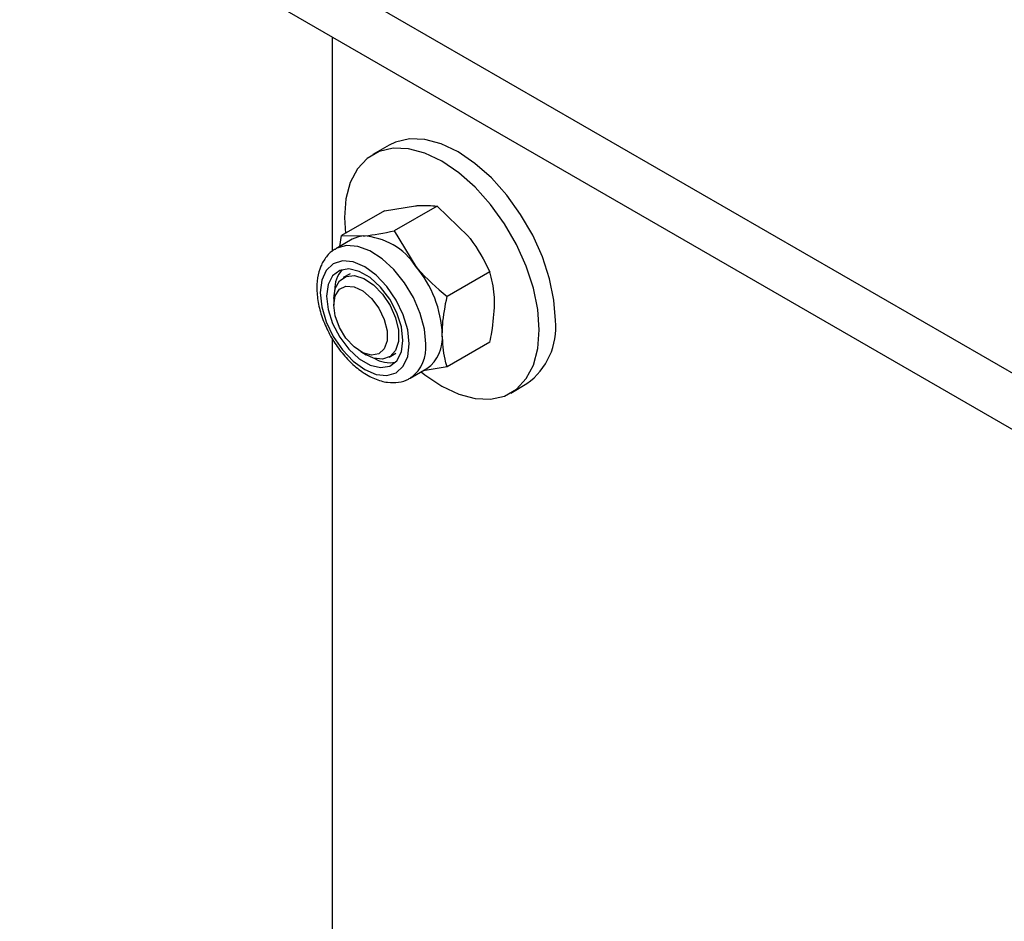
# Model space of a CAD drawing. Units: millimetres. Extents: x 8 to 201, y 4 to 288.
# Drawn here: x 145 to 150, y 118 to 122 of the extents above; entities that cross this region are included whole.
import ezdxf

# ---------------------------------------------------------------- set-up
doc = ezdxf.new("R2010")
doc.units = ezdxf.units.MM

msp = doc.modelspace()

# ---------------------------------------------------------------- linework, layer by layer
at = {"color": 7, "linetype": 'Continuous', "lineweight": 25}
for p, q in [((169.19621, 109.03479), (145.36567, 122.79186)), ((169.19621, 108.78982), (145.36567, 122.5469)), ((146.72737, 121.76081), (146.72737, 120.82601)), ((146.9754, 121.29003), (146.90469, 121.24921)), ((146.95433, 121.00361), (146.7677, 120.89587)), ((146.95433, 121.00361), (147.08976, 121.02573)), ((147.18414, 121.02416), (146.99751, 120.91642)), ((147.18414, 121.02416), (147.31957, 120.89307)), ((146.99751, 120.91642), (147.09189, 120.76163)), ((146.81449, 120.8796), (146.74237, 120.83797)), ((146.76036, 120.84835), (146.7677, 120.89587)), ((146.7677, 120.89587), (146.86208, 120.89429)), ((146.80486, 120.72971), (146.77554, 120.71278)), ((147.41395, 120.73828), (147.22732, 120.63053)), ((146.73411, 120.62121), (146.73411, 120.59302)), ((146.72737, 120.44704), (146.72737, 117.63569)), ((147.41395, 120.43185), (147.22732, 120.32411)), ((146.8511, 120.39037), (146.87551, 120.37628)), ((146.97552, 120.36636), (147.00485, 120.38329)), ((147.06734, 120.27503), (147.13947, 120.31667)), ((147.22732, 120.32411), (147.12276, 120.30702)), ((147.06734, 120.27503), (147.0718, 120.27775)), ((147.50465, 120.20995), (147.57536, 120.25077))]:
    msp.add_line(p, q, dxfattribs=at)
at = {"color": 7, "linetype": 'Continuous', "lineweight": 25, "flags": 128}
for points in [[(147.69964, 120.52548), (147.6932, 120.61427), (147.67406, 120.70781), (147.6428, 120.80325), (147.60039, 120.8977), (147.54809, 120.98827), (147.48751, 121.07223), (147.42049, 121.14701), (147.34905, 121.21035), (147.27538, 121.26032), (147.20171, 121.29541), (147.13027, 121.31455), (147.06325, 121.31715), (147.00267, 121.30314), (146.9754, 121.29003)], [(147.62893, 120.48466), (147.62249, 120.57345), (147.60335, 120.66699), (147.57209, 120.76243), (147.52967, 120.85687), (147.47738, 120.94745), (147.4168, 121.0314), (147.34978, 121.10619), (147.27834, 121.16953), (147.20467, 121.2195), (147.131, 121.25459), (147.05956, 121.27373), (146.99254, 121.27633), (146.93196, 121.26232), (146.87966, 121.23212), (146.83725, 121.18665), (146.80599, 121.12729), (146.78685, 121.05585), (146.78041, 120.9745), (146.78436, 120.90549)], [(146.86208, 120.89429), (146.83708, 120.88944), (146.81449, 120.8796)], [(147.13467, 120.42383), (147.12847, 120.48861), (147.11022, 120.55705), (147.0809, 120.62545), (147.04209, 120.69014), (146.99588, 120.74763), (146.94476, 120.79481), (146.89149, 120.82914), (146.83895, 120.84878), (146.78995, 120.85266), (146.74715, 120.84057), (146.7415, 120.83746)], [(147.06254, 120.42383), (147.05594, 120.48555), (147.03658, 120.55068), (147.00579, 120.6148), (146.96567, 120.67352), (146.91894, 120.72284), (146.86879, 120.75941), (146.81865, 120.78074), (146.77192, 120.78536), (146.73179, 120.77297), (146.701, 120.74441), (146.68165, 120.70162), (146.67505, 120.64753), (146.68165, 120.58581), (146.701, 120.52068), (146.73179, 120.45657), (146.77192, 120.39785), (146.81865, 120.34852), (146.86879, 120.31195), (146.91894, 120.29062), (146.96567, 120.286), (147.00579, 120.29839), (147.03658, 120.32695), (147.05594, 120.36974), (147.06254, 120.42383)], [(147.03547, 120.43946), (147.02872, 120.49759), (147.00901, 120.55879), (146.97794, 120.61813), (146.93803, 120.67079), (146.89251, 120.7125), (146.84507, 120.73989), (146.79955, 120.75073), (146.75964, 120.74415), (146.72858, 120.72068), (146.70887, 120.68223), (146.70212, 120.6319), (146.70887, 120.57378), (146.72858, 120.51257), (146.75964, 120.45323), (146.79955, 120.40058), (146.84507, 120.35886), (146.89251, 120.33148), (146.93803, 120.32063), (146.97794, 120.32721), (147.00901, 120.35068), (147.02872, 120.38913), (147.03547, 120.43946)], [(146.73411, 120.62121), (146.74039, 120.66572), (146.75868, 120.69902), (146.78735, 120.71815), (146.82386, 120.72142), (146.86496, 120.70852), (146.907, 120.68062), (146.94624, 120.64018), (146.9792, 120.5908), (147.00295, 120.53687), (147.01537, 120.48318), (147.01537, 120.4345), (147.00295, 120.39516), (146.9792, 120.36865), (146.94624, 120.35732), (146.907, 120.36219), (146.87551, 120.37628)], [(146.73411, 120.59302), (146.74045, 120.63324), (146.75878, 120.66177), (146.78712, 120.67554), (146.82239, 120.67304), (146.86078, 120.65455), (146.89812, 120.62208), (146.93036, 120.57914), (146.95402, 120.53038), (146.96653, 120.48109), (146.96653, 120.43661), (146.95402, 120.40176), (146.93036, 120.38032), (146.89812, 120.37461), (146.86078, 120.38524), (146.82239, 120.41108), (146.78712, 120.44931), (146.75878, 120.49579), (146.74045, 120.54549), (146.73411, 120.59302)], [(147.11517, 120.30234), (147.131, 120.28963), (147.20467, 120.23965), (147.27834, 120.20457), (147.34978, 120.18543), (147.4168, 120.18283), (147.47738, 120.19684), (147.52967, 120.22704), (147.57209, 120.27251), (147.60335, 120.33186), (147.62249, 120.4033), (147.62893, 120.48466)]]:
    msp.add_lwpolyline(points, dxfattribs=at)
at = {"color": 7, "linetype": 'Continuous', "lineweight": 25}
for centre, radius, start, end in [((146.84433, 120.59818), 0.29665, 33.43491, 86.57046), ((146.86139, 120.66463), 0.12332, 137.57201, 183.06277), ((146.70848, 120.4425), 0.49884, 2.63929, 39.77207), ((147.39966, 120.49573), 0.30146, 305.64976, 5.66242), ((147.0433, 120.44981), 0.16424, 305.84152, 5.47066), ((146.97504, 120.40596), 0.16063, 307.04459, 6.38802), ((146.97857, 120.47472), 0.13269, 238.61732, 280.73714)]:
    msp.add_arc(centre, radius, start, end, dxfattribs=at)
for points, knots in [([(147.08976, 121.02573), (147.09247, 121.02597), (147.13098, 121.02927), (147.15853, 121.02662), (147.18414, 121.02416)], [0, 0, 0, 0, 0.0702148, 1, 1, 1, 1]), ([(146.86208, 120.89429), (146.86482, 120.89455), (146.90392, 120.89819), (146.95241, 120.90763), (146.99751, 120.91642)], [0, 0, 0, 0, 0.0702148, 1, 1, 1, 1]), ([(147.31957, 120.89307), (147.32228, 120.88967), (147.36079, 120.84123), (147.38834, 120.78788), (147.41395, 120.73828)], [0, 0, 0, 0, 0.0702148, 1, 1, 1, 1]), ([(146.74158, 120.83666), (146.74015, 120.83609), (146.72398, 120.8297), (146.7006, 120.80402), (146.67512, 120.76273), (146.66135, 120.71152), (146.65854, 120.65302), (146.66756, 120.5887), (146.68803, 120.52224), (146.71874, 120.45728), (146.75814, 120.39694), (146.80452, 120.34397), (146.85618, 120.30087), (146.91133, 120.27012), (146.96575, 120.25457), (147.01588, 120.25542), (147.05212, 120.26425), (147.06813, 120.27686), (147.07226, 120.28011)], [0, 0, 0, 0, 0.00626193, 0.07083875, 0.13469786, 0.20097065, 0.27086523, 0.34295729, 0.41527729, 0.48735933, 0.55940619, 0.63172492, 0.7046501, 0.77856042, 0.85334081, 0.91716751, 0.97866131, 1, 1, 1, 1]), ([(147.09189, 120.76163), (147.09463, 120.75825), (147.13373, 120.71015), (147.18222, 120.66889), (147.22732, 120.63053)], [0, 0, 0, 0, 0.0702148, 1, 1, 1, 1]), ([(147.43448, 120.59691), (147.43417, 120.61067), (147.43304, 120.66187), (147.42202, 120.706), (147.41395, 120.73828)], [0, 0, 0, 0, 0.26863361, 1, 1, 1, 1]), ([(147.20679, 120.46547), (147.2071, 120.47958), (147.20823, 120.53209), (147.21925, 120.58895), (147.22732, 120.63053)], [0, 0, 0, 0, 0.2686336, 1, 1, 1, 1]), ([(147.41395, 120.43185), (147.41705, 120.4465), (147.42908, 120.50339), (147.43218, 120.55706), (147.43448, 120.59691)], [0, 0, 0, 0, 0.2575513, 1, 1, 1, 1]), ([(147.22732, 120.32411), (147.22422, 120.33518), (147.21219, 120.37818), (147.20909, 120.42827), (147.20679, 120.46547)], [0, 0, 0, 0, 0.2575513, 1, 1, 1, 1])]:
    msp.add_open_spline(points, degree=3, knots=knots, dxfattribs=at)

doc.saveas('drawing.dxf')
